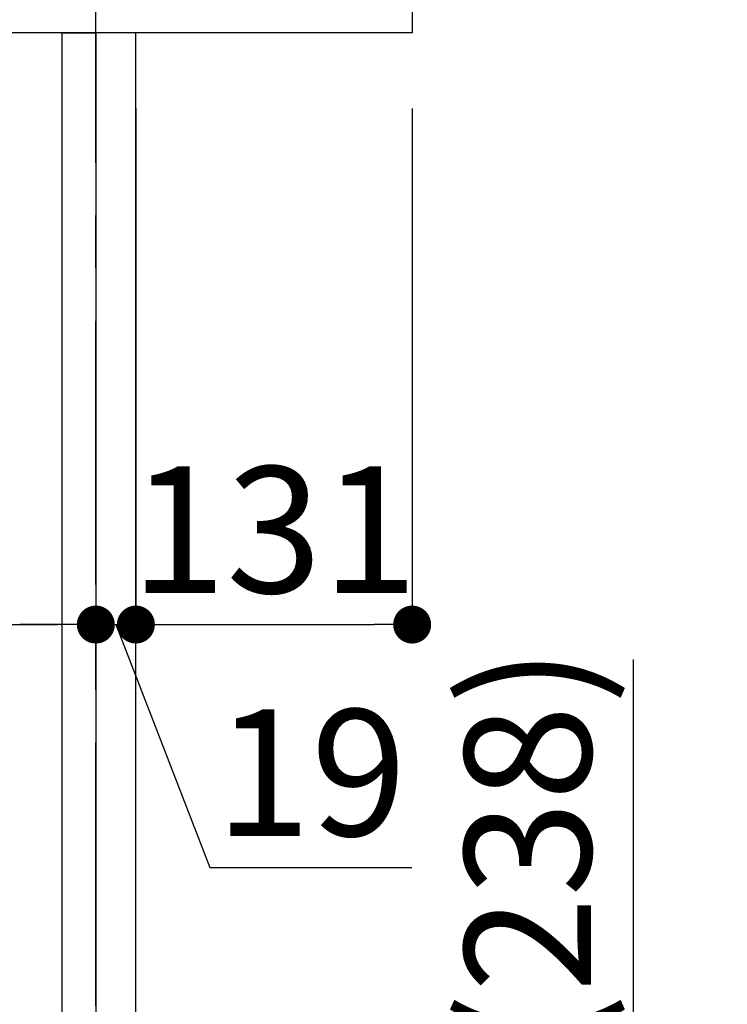
# Model space of a CAD drawing. Extents: x 55896 to 82369, y -11045 to -2175.
# Drawn here: x 76268 to 76604, y -8493 to -8026 of the extents above; entities that cross this region are included whole.
import ezdxf

# ---------------------------------------------------------------- set-up
doc = ezdxf.new("R2010")
doc.units = 0
doc.header["$LTSCALE"] = 50
doc.header["$MEASUREMENT"] = 0
doc.linetypes.add('CENTER', pattern=[2, 1.25, -0.25, 0.25, -0.25])
doc.layers.get('0').update_dxf_attribs({"linetype": 'CONTINUOUS'})
doc.layers.get('DEFPOINTS').update_dxf_attribs({"color": 146, "linetype": 'CONTINUOUS'})
for name, color, linetype in [('111-壁仕上', 3, 'CONTINUOUS'), ('122-扉', 6, 'CONTINUOUS'), ('126-甲板', 2, 'CONTINUOUS'), ('166-寸法B', 11, 'CONTINUOUS')]:
    doc.layers.add(name, color=color, linetype=linetype)
doc.styles.add('KH001', font='txt')
doc.dimstyles.new('KH1xx030', dxfattribs={"dimscale": 30, "dimtxt": 2, "dimasz": 0.6, "dimexe": 0.3, "dimexo": 1.2, "dimgap": 0.5, "dimtad": 3, "dimdec": 1, "dimdsep": 46, "dimlunit": 6, "dimtxsty": 'KH001', "dimblk": 'DOT', "dimcen": 1, "dimdle": 1, "dimclrd": 256, "dimclre": 256, "dimclrt": 256, "dimadec": 0, "dimazin": 0, "dimtfac": 1, "dimtdec": 1, "dimtix": 1, "dimtmove": 2, "dimatfit": 3, "dimldrblk": 'CLOSEDBLANK', "dimfxl": 1, "dimtolj": 1, "dimtzin": 0, "dimlwd": -1, "dimlwe": -1, "dimarcsym": 0})

# ---------------------------------------------------------------- blocks, each defined once
blk = doc.blocks.new('_Dot')
at = {"color": 0, "linetype": 'ByBlock', "lineweight": -2}
blk.add_line((-0.5, 0), (-1, 0), dxfattribs=at)
at = {"color": 0, "linetype": 'ByBlock', "const_width": 0.5}
blk.add_lwpolyline([(-0.25, 0, 1), (0.25, 0, 1)], format="xyb", close=True, dxfattribs=at)
blk = doc.blocks.new('*D148')
at = {"layer": '166-寸法B', "transparency": 16777216}
for p, q in [((76559.44, -8329.82), (76559.44, -8664.51)), ((76359.57, -8664.51), (76568.44, -8664.51)), ((76559.44, -8834.51), (76559.44, -8682.51)), ((76340.57, -8852.51), (76568.44, -8852.51))]:
    blk.add_line(p, q, dxfattribs=at)
at = {"layer": 'DEFPOINTS', "color": 0, "transparency": 16777216}
for p in [(76323.57, -8664.51), (76559.44, -8664.51), (76304.57, -8852.51)]:
    blk.add_point(p, dxfattribs=at)
at = {"layer": '166-寸法B', "transparency": 16777216, "xscale": 18, "yscale": 18, "zscale": 18}
for p, rotation in [((76559.44, -8664.51), 90), ((76559.44, -8852.51), 270)]:
    blk.add_blockref('_Dot', p, dxfattribs=dict(at, rotation=rotation))
at = {"layer": '166-寸法B', "transparency": 16777216, "insert": (76509.42, -8487.81), "char_height": 60, "attachment_point": 5, "rotation": 90, "style": 'KH001'}
blk.add_mtext('\\A1;188(238)', dxfattribs=at)
blk = doc.blocks.new('_ClosedBlank')
at = {"color": 0, "linetype": 'ByBlock', "lineweight": -2}
for p, q in [((-1, 0.167), (0, 0)), ((-1, 0.167), (-1, -0.167)), ((0, 0), (-1, -0.167))]:
    blk.add_line(p, q, dxfattribs=at)
blk = doc.blocks.new('*D156')
at = {"layer": '166-寸法B', "transparency": 16777216}
for p, q in [((75664.57, -8104.51), (75664.57, -8322.32)), ((76304.57, -8104.51), (76304.57, -8322.32)), ((75682.57, -8313.32), (76286.57, -8313.32))]:
    blk.add_line(p, q, dxfattribs=at)
at = {"layer": 'DEFPOINTS', "color": 0, "transparency": 16777216}
for p in [(75664.57, -8068.51), (76304.57, -8068.51), (76304.57, -8313.32)]:
    blk.add_point(p, dxfattribs=at)
at = {"layer": '166-寸法B', "transparency": 16777216, "xscale": 18, "yscale": 18, "zscale": 18, "rotation": 180}
blk.add_blockref('_Dot', (75664.57, -8313.32), dxfattribs=at)
at = {"layer": '166-寸法B', "transparency": 16777216, "xscale": 18, "yscale": 18, "zscale": 18}
blk.add_blockref('_Dot', (76304.57, -8313.32), dxfattribs=at)
at = {"layer": '166-寸法B', "transparency": 16777216, "insert": (75875.38, -8268.32), "char_height": 60, "attachment_point": 5, "style": 'KH001'}
blk.add_mtext('\\A1;640', dxfattribs=at)
blk = doc.blocks.new('*D162')
at = {"layer": '166-寸法B', "transparency": 16777216}
for p, q in [((76304.57, -8068.51), (76304.57, -8322.32)), ((76323.57, -8068.51), (76323.57, -8322.32)), ((76286.57, -8313.32), (76268.57, -8313.32)), ((76304.57, -8313.32), (76323.57, -8313.32)), ((76304.57, -8313.32), (76323.57, -8313.32)), ((76314.07, -8313.32), (76358.66, -8428.56)), ((76341.57, -8313.32), (76359.57, -8313.32)), ((76358.66, -8428.56), (76454.44, -8428.56))]:
    blk.add_line(p, q, dxfattribs=at)
at = {"layer": 'DEFPOINTS', "color": 0, "transparency": 16777216}
for p in [(76304.57, -8032.51), (76323.57, -8032.51), (76323.57, -8313.32)]:
    blk.add_point(p, dxfattribs=at)
at = {"layer": '166-寸法B', "transparency": 16777216, "xscale": 18, "yscale": 18, "zscale": 18}
blk.add_blockref('_Dot', (76304.57, -8313.32), dxfattribs=at)
at = {"layer": '166-寸法B', "transparency": 16777216, "xscale": 18, "yscale": 18, "zscale": 18, "rotation": 180}
blk.add_blockref('_Dot', (76323.57, -8313.32), dxfattribs=at)
at = {"layer": '166-寸法B', "transparency": 16777216, "insert": (76406.55, -8383.56), "char_height": 60, "attachment_point": 5, "style": 'KH001'}
blk.add_mtext('\\A1;19', dxfattribs=at)
blk = doc.blocks.new('*D163')
at = {"layer": '166-寸法B', "transparency": 16777216}
for p, q in [((76323.57, -8068.51), (76323.57, -8322.32)), ((76454.57, -8068.51), (76454.57, -8322.32)), ((76341.57, -8313.32), (76436.57, -8313.32))]:
    blk.add_line(p, q, dxfattribs=at)
at = {"layer": 'DEFPOINTS', "color": 0, "transparency": 16777216}
for p in [(76323.57, -8032.51), (76454.57, -8032.51), (76454.57, -8313.32)]:
    blk.add_point(p, dxfattribs=at)
at = {"layer": '166-寸法B', "transparency": 16777216, "xscale": 18, "yscale": 18, "zscale": 18, "rotation": 180}
blk.add_blockref('_Dot', (76323.57, -8313.32), dxfattribs=at)
at = {"layer": '166-寸法B', "transparency": 16777216, "xscale": 18, "yscale": 18, "zscale": 18}
blk.add_blockref('_Dot', (76454.57, -8313.32), dxfattribs=at)
at = {"layer": '166-寸法B', "transparency": 16777216, "insert": (76389.07, -8268.32), "char_height": 60, "attachment_point": 5, "style": 'KH001'}
blk.add_mtext('\\A1;131', dxfattribs=at)

msp = doc.modelspace()

# ---------------------------------------------------------------- linework, layer by layer
at = {"layer": '111-壁仕上', "color": 253, "linetype": 'CENTER', "ltscale": 2}
msp.add_line((76304.57, -9694.26), (76304.57, -7777.06), dxfattribs=at)
at = {"layer": '122-扉', "color": 253}
for points in [[(76288.57, -8032.51), (76304.57, -8032.51), (76304.57, -8702.51), (76288.57, -8702.51)], [(76304.57, -8852.51), (76323.57, -8852.51), (76323.57, -8032.51), (76304.57, -8032.51)]]:
    msp.add_lwpolyline(points, close=True, dxfattribs=at)
at = {"layer": '126-甲板'}
msp.add_lwpolyline([(75654.57, -7992.51), (76454.57, -7992.51), (76454.57, -8032.51), (75654.57, -8032.51)], close=True, dxfattribs=at)

# ---------------------------------------------------------------- dimensions: what is measured, and where the dimension line sits
at = {"layer": '166-寸法B'}
dim = msp.add_linear_dim(base=(76323.57, -8313.32), p1=(76304.57, -8032.51), p2=(76323.57, -8032.51), dimstyle='KH1xx030', override={"dimtmove": 1}, dxfattribs=at)
dim.commit()
dim.dimension.update_dxf_attribs({"geometry": '*D162', "text_midpoint": (76373.66, -8428.56), "dimtype": 128})
dim = msp.add_linear_dim(base=(76454.57, -8313.32), p1=(76323.57, -8032.51), p2=(76454.57, -8032.51), dimstyle='KH1xx030', dxfattribs=at)
dim.commit()
dim.dimension.update_dxf_attribs({"geometry": '*D163', "text_midpoint": (76389.07, -8268.32)})
dim = msp.add_linear_dim(base=(76304.57, -8313.32), p1=(75664.57, -8068.51), p2=(76304.57, -8068.51), dimstyle='KH1xx030', dxfattribs=at)
dim.commit()
dim.dimension.update_dxf_attribs({"geometry": '*D156', "text_midpoint": (75875.38, -8268.32), "dimtype": 128})
dim = msp.add_linear_dim(base=(76559.44, -8664.51), p1=(76304.57, -8852.51), p2=(76323.57, -8664.51), angle=90, dimstyle='KH1xx030', override={"dimpost": '(238)', "dimtmove": 1}, dxfattribs=at)
dim.commit()
dim.dimension.update_dxf_attribs({"geometry": '*D148', "text_midpoint": (76604, -8487.81), "dimtype": 128})

doc.saveas('drawing.dxf')
